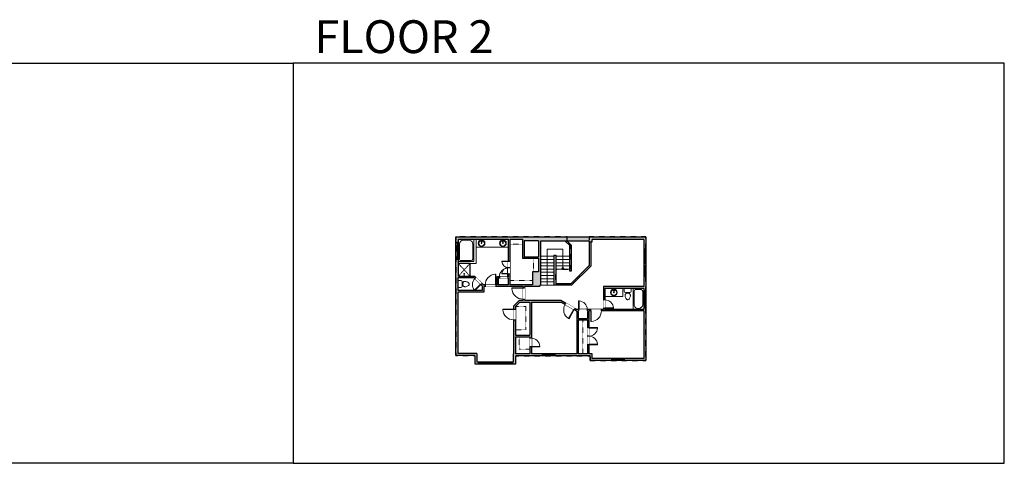
# Model space of a CAD drawing. Units: inches. Extents: x -1876 to 4124, y -2728 to -1480.
# Drawn here: x 1355 to 4124, y -2728 to -1480 of the extents above; entities that cross this region are included whole.
import ezdxf

# ---------------------------------------------------------------- set-up
doc = ezdxf.new("R2010")
doc.units = ezdxf.units.IN
doc.linetypes.add('Dash', pattern=[0.23622, 0.11811, -0.11811])
doc.layers.get('0').update_dxf_attribs({"color": 255})
doc.layers.get('Defpoints').update_dxf_attribs({"color": 6, "linetype": 'Dash'})
for name, color, linetype, lineweight in [('A-DOOR&WINDOWS', 4, 'Continuous', 9), ('A-OBJECT', 2, 'Continuous', 9), ('A-STAIRS', 1, 'Continuous', 15)]:
    doc.layers.add(name, color=color, linetype=linetype, lineweight=lineweight)
doc.layers.add('A-WALL', color=252, linetype='Continuous')
doc.styles.get("Standard").update_dxf_attribs({"font": 'arial.ttf'})

# ---------------------------------------------------------------- blocks, each defined once
blk = doc.blocks.new('*U226')
at = {"color": 0, "linetype": 'ByBlock', "lineweight": -2}
for p, q in [((-45, 43.7), (56.4, 43.7)), ((56.4, 43.7), (56.4, 0)), ((56.4, 0), (0, 0))]:
    blk.add_line(p, q, dxfattribs=at)
at = {"color": 0, "linetype": 'ByBlock', "lineweight": -2, "transparency": 33554687}
blk.add_lwpolyline([(3.5, 2.7), (0, 0), (3.5, -2.7)], dxfattribs=at)
blk = doc.blocks.new('*U76')
at = {"layer": 'A-OBJECT', "linetype": 'ByBlock', "lineweight": -2}
for p, q in [((-10, 162), (-10, 51)), ((10, 162), (10, 51))]:
    blk.add_line(p, q, dxfattribs=at)
for centre, radius, start, end in [((0, 0), 241, 90, 270), ((0, 0), 201, 165.30711, 14.69289), ((-95, 19), 105, 120.79274, 162.19039), ((0, -318), 452, 91.20673, 109.20864), ((-51, 162), 12.7, 360, 180), ((-51, 162), 12.7, 180, 360), ((0, 0), 20.6, 360, 180), ((0, 162), 9.52, 360, 180), ((0, 51), 9.52, 180, 360), ((0, 0), 241, 270, 90), ((0, -318), 452, 70.79136, 88.79327), ((51, 162), 12.7, 0, 180), ((51, 162), 12.7, 180, 360), ((95, 19), 105, 17.80961, 59.20726), ((0, 0), 20.6, 180, 360)]:
    blk.add_arc(centre, radius, start, end, dxfattribs=at)
blk = doc.blocks.new('blocks$0$Toilet-Domestic-2D - Toilet-Domestic-2D-1228486-SUBSTRUCTURE Copy 1')
at = {"layer": 'A-OBJECT', "color": 0, "linetype": 'ByBlock', "lineweight": -2}
for p, q in [((-95, 749), (-130, 698)), ((-70, 774), (-95, 749)), ((-48, 787), (-70, 774)), ((-13, 799), (-48, 787)), ((13, 799), (-13, 799)), ((48, 787), (13, 799)), ((70, 774), (48, 787)), ((95, 749), (70, 774)), ((130, 698), (95, 749)), ((-253, 0), (-253, 196)), ((-186, 545), (-190, 495)), ((-190, 495), (-188, 469)), ((-188, 469), (-184, 444)), ((-172, 596), (-186, 545)), ((-184, 444), (-177, 418)), ((-177, 418), (-163, 393)), ((-154, 647), (-172, 596)), ((-163, 393), (-132, 368)), ((-159, 291), (159, 291)), ((-130, 698), (-154, 647)), ((-132, 368), (-97, 355)), ((-123, 291), (-132, 368)), ((-97, 355), (-25, 342)), ((-25, 342), (25, 342)), ((25, 342), (97, 355)), ((97, 355), (132, 368)), ((123, 291), (132, 368)), ((154, 647), (130, 698)), ((132, 368), (163, 393)), ((172, 596), (154, 647)), ((163, 393), (177, 418)), ((186, 545), (172, 596)), ((177, 418), (184, 444)), ((184, 444), (188, 469)), ((190, 495), (186, 545)), ((188, 469), (190, 495)), ((253, 196), (253, 0))]:
    blk.add_line(p, q, dxfattribs=at)
blk.add_lwpolyline([(253, 0), (-253, 0)], dxfattribs=at)
for centre, start, end in [((-159, 196), 90, 180), ((159, 196), 0, 90)]:
    blk.add_arc(centre, 94.6, start, end, dxfattribs=at)
blk = doc.blocks.new('shower')
at = {"color": 0, "linetype": 'ByBlock', "lineweight": -2, "ltscale": 10, "transparency": 33554687}
for p, q in [((-1.8, 0), (1.8, 0)), ((-1.8, -0.4), (-1.8, 0)), ((1.8, -0.4), (1.8, 0)), ((-1.8, -0.4), (1.8, -0.4)), ((-0.4, -18.5), (-0.4, -0.4)), ((0, -18.9), (0, -18.9)), ((0.4, -18.5), (0.4, -0.4))]:
    blk.add_line(p, q, dxfattribs=at)
for radius, start, end in [(2.97, 97.61702, 82.38298), (0.394, 180, 0)]:
    blk.add_arc((0, -18.5), radius, start, end, dxfattribs=at)
blk = doc.blocks.new('*U237')
at = {"layer": 'A-OBJECT', "color": 0, "linetype": 'ByBlock', "lineweight": -2}
for p, q in [((1499, 762), (0, 762)), ((0, 762), (0, 0)), ((1499, 0), (1499, 762)), ((76, 584), (76, 178)), ((1143, 686), (178, 686)), ((178, 76), (1143, 76)), ((1423, 356), (1423, 407))]:
    blk.add_line(p, q, dxfattribs=at)
blk.add_lwpolyline([(1499, 0), (0, 0)], dxfattribs=at)
for centre, radius, start, end in [((178, 584), 102, 90, 180), ((178, 178), 102, 180, 270), ((1143, 407), 279, 0, 90), ((1143, 356), 279, 270, 0)]:
    blk.add_arc(centre, radius, start, end, dxfattribs=at)
blk = doc.blocks.new('*U238')
at = {"layer": 'A-OBJECT', "color": 0, "linetype": 'ByBlock', "lineweight": -2}
for p, q in [((1601, 1093), (0, 1093)), ((0, 1093), (0, 0)), ((76, 915), (76, 178)), ((1245, 1016), (178, 1016)), ((1524, 356), (1524, 737)), ((1601, 0), (1601, 1093)), ((178, 76), (1245, 76))]:
    blk.add_line(p, q, dxfattribs=at)
blk.add_lwpolyline([(1601, 0), (0, 0)], dxfattribs=at)
for centre, radius, start, end in [((178, 915), 102, 90, 180), ((1245, 737), 279, 0, 90), ((178, 178), 102, 180, 270), ((1245, 356), 279, 270, 0)]:
    blk.add_arc(centre, radius, start, end, dxfattribs=at)
blk = doc.blocks.new('*U170')
blk.add_wipeout([(0, 30), (0, -195), (991, -195), (991, 30)]).dxf.layer = 'A-DOOR&WINDOWS'
at = {"color": 0, "linetype": 'ByBlock', "lineweight": -2, "transparency": 33554687}
blk.add_lwpolyline([(51, 989), (0, 989), (0, 0), (51, 0)], close=True, dxfattribs=at)
blk.add_arc((0, 0), 991, 0, 86.82115, dxfattribs=at)
at = {"layer": 'A-WALL', "transparency": 33554687}
for points in [[(0, 0), (0, -165)], [(991, 0), (991, -165)]]:
    blk.add_lwpolyline(points, dxfattribs=at)
blk = doc.blocks.new('*U168')
blk.add_wipeout([(0, 30), (0, -195), (1238, -195), (1238, 30)]).dxf.layer = 'A-DOOR&WINDOWS'
at = {"color": 0, "linetype": 'ByBlock', "lineweight": -2, "transparency": 33554687}
blk.add_lwpolyline([(51, 1237), (0, 1237), (0, 0), (51, 0)], close=True, dxfattribs=at)
blk.add_arc((0, 0), 1238, 0, 86.82115, dxfattribs=at)
at = {"layer": 'A-WALL', "transparency": 33554687}
for points in [[(0, 0), (0, -165)], [(1238, 0), (1238, -165)]]:
    blk.add_lwpolyline(points, dxfattribs=at)
blk = doc.blocks.new('*U239')
blk.add_wipeout([(0, 30), (0, -195), (743, -195), (743, 30)]).dxf.layer = 'A-DOOR&WINDOWS'
at = {"color": 0, "linetype": 'ByBlock', "lineweight": -2, "transparency": 33554687}
blk.add_lwpolyline([(51, 742), (0, 742), (0, 0), (51, 0)], close=True, dxfattribs=at)
blk.add_arc((0, 0), 743, 0, 86.82115, dxfattribs=at)
at = {"layer": 'A-WALL', "transparency": 33554687}
for points in [[(0, 0), (0, -165)], [(743, 0), (743, -165)]]:
    blk.add_lwpolyline(points, dxfattribs=at)
blk = doc.blocks.new('*U240')
at = {"color": 252}
blk.add_wipeout([(96, 0), (96, -6), (0, -6), (0, 0)], dxfattribs=at)
at = {"color": 4}
for points in [[(3, -6), (3, -3.7), (3, -3.7), (3, -2.3), (3, -2.3), (3, 0), (0, 0), (0, -6)], [(93, -6), (93, -3.7), (93, -3.7), (93, -2.3), (93, -2.3), (93, 0), (96, 0), (96, -6)]]:
    blk.add_lwpolyline(points, close=True, dxfattribs=at)
at = {"color": 9}
for points in [[(3, 0), (93, 0)], [(3, -6), (93, -6)]]:
    blk.add_lwpolyline(points, dxfattribs=at)
blk.add_lwpolyline([(3, -3), (93, -3), (93, -3), (3, -3)], close=True, dxfattribs=at)
at = {"layer": 'A-WALL'}
for points in [[(0, 0), (0, -6)], [(96, 0), (96, -6)]]:
    blk.add_lwpolyline(points, dxfattribs=at)
blk = doc.blocks.new('*U241')
at = {"color": 252}
blk.add_wipeout([(25.5, 0), (25.5, -7), (-22.5, -7), (-22.5, 0)], dxfattribs=at)
at = {"color": 4}
for points in [[(3, -6), (3, -3.7), (3, -3.7), (3, -2.3), (3, -2.3), (3, 0), (0, 0), (0, -6)], [(22.5, -6), (22.5, -3.7), (22.5, -3.7), (22.5, -2.3), (22.5, -2.3), (22.5, 0), (25.5, 0), (25.5, -6)], [(-19.5, -6), (-19.5, -3.7), (-19.5, -3.7), (-19.5, -2.3), (-19.5, -2.3), (-19.5, 0), (-22.5, 0), (-22.5, -6)], [(0, -6), (0, -3.7), (0, -3.7), (0, -2.3), (0, -2.3), (0, 0), (3, 0), (3, -6)]]:
    blk.add_lwpolyline(points, close=True, dxfattribs=at)
at = {"color": 9}
for points in [[(3, 0), (22.5, 0)], [(0, 0), (-19.5, 0)], [(0, -6), (-19.5, -6)], [(3, -6), (22.5, -6)]]:
    blk.add_lwpolyline(points, dxfattribs=at)
for points in [[(0, -3), (-19.5, -3), (-19.5, -3), (0, -3)], [(3, -3), (22.5, -3), (22.5, -3), (3, -3)]]:
    blk.add_lwpolyline(points, close=True, dxfattribs=at)
at = {"layer": 'A-WALL'}
for points in [[(25.5, 0), (25.5, -7)], [(-22.5, 0), (-22.5, -7)]]:
    blk.add_lwpolyline(points, dxfattribs=at)
blk = doc.blocks.new('*U172')
blk.add_wipeout([(0, 30), (0, -195), (1321, -195), (1321, 30)]).dxf.layer = 'A-DOOR&WINDOWS'
at = {"color": 0, "linetype": 'ByBlock', "lineweight": -2, "transparency": 33554687}
blk.add_lwpolyline([(51, 1319), (0, 1319), (0, 0), (51, 0)], close=True, dxfattribs=at)
blk.add_arc((0, 0), 1321, 0, 86.82115, dxfattribs=at)
at = {"layer": 'A-WALL', "transparency": 33554687}
for points in [[(0, 0), (0, -165)], [(1321, 0), (1321, -165)]]:
    blk.add_lwpolyline(points, dxfattribs=at)
blk = doc.blocks.new('*U250')
blk.add_wipeout([(0, 30), (0, -236), (1238, -236), (1238, 30)]).dxf.layer = 'A-DOOR&WINDOWS'
at = {"color": 0, "linetype": 'ByBlock', "lineweight": -2, "transparency": 33554687}
blk.add_lwpolyline([(51, 1237), (0, 1237), (0, 0), (51, 0)], close=True, dxfattribs=at)
blk.add_arc((0, 0), 1238, 0, 86.82115, dxfattribs=at)
at = {"layer": 'A-WALL', "transparency": 33554687}
for points in [[(0, 0), (0, -206)], [(1238, 0), (1238, -206)]]:
    blk.add_lwpolyline(points, dxfattribs=at)
blk = doc.blocks.new('*U235')
at = {"color": 252}
blk.add_wipeout([(36, 0), (36, -6), (0, -6), (0, 0)], dxfattribs=at)
at = {"color": 4}
for points in [[(3, -6), (3, -3.7), (3, -3.7), (3, -2.3), (3, -2.3), (3, 0), (0, 0), (0, -6)], [(33, -6), (33, -3.7), (33, -3.7), (33, -2.3), (33, -2.3), (33, 0), (36, 0), (36, -6)]]:
    blk.add_lwpolyline(points, close=True, dxfattribs=at)
at = {"color": 9}
for points in [[(3, 0), (33, 0)], [(3, -6), (33, -6)]]:
    blk.add_lwpolyline(points, dxfattribs=at)
blk.add_lwpolyline([(3, -3), (33, -3), (33, -3), (3, -3)], close=True, dxfattribs=at)
at = {"layer": 'A-WALL'}
for points in [[(0, 0), (0, -6)], [(36, 0), (36, -6)]]:
    blk.add_lwpolyline(points, dxfattribs=at)
blk = doc.blocks.new('*U191')
at = {"color": 252}
blk.add_wipeout([(25.5, 0), (25.5, -6), (-22.5, -6), (-22.5, 0)], dxfattribs=at)
at = {"color": 4}
for points in [[(3, -6), (3, -3.7), (3, -3.7), (3, -2.3), (3, -2.3), (3, 0), (0, 0), (0, -6)], [(22.5, -6), (22.5, -3.7), (22.5, -3.7), (22.5, -2.3), (22.5, -2.3), (22.5, 0), (25.5, 0), (25.5, -6)], [(-19.5, -6), (-19.5, -3.7), (-19.5, -3.7), (-19.5, -2.3), (-19.5, -2.3), (-19.5, 0), (-22.5, 0), (-22.5, -6)], [(0, -6), (0, -3.7), (0, -3.7), (0, -2.3), (0, -2.3), (0, 0), (3, 0), (3, -6)]]:
    blk.add_lwpolyline(points, close=True, dxfattribs=at)
at = {"color": 9}
for points in [[(3, 0), (22.5, 0)], [(0, 0), (-19.5, 0)], [(0, -6), (-19.5, -6)], [(3, -6), (22.5, -6)]]:
    blk.add_lwpolyline(points, dxfattribs=at)
for points in [[(0, -3), (-19.5, -3), (-19.5, -3), (0, -3)], [(3, -3), (22.5, -3), (22.5, -3), (3, -3)]]:
    blk.add_lwpolyline(points, close=True, dxfattribs=at)
at = {"layer": 'A-WALL'}
for points in [[(25.5, 0), (25.5, -6)], [(-22.5, 0), (-22.5, -6)]]:
    blk.add_lwpolyline(points, dxfattribs=at)

msp = doc.modelspace()

# ---------------------------------------------------------------- hatches: boundary and pattern name
at = {"layer": 'A-WALL'}
h = msp.add_hatch(color=256, dxfattribs=at)
h.dxf.hatch_style = 1
h.paths.add_polyline_path([(3116, -2091), (2582, -2091), (2582, -2105.5), (2589, -2105.5), (2589, -2097), (2632, -2097), (2729, -2097), (2729, -2159), (2733, -2159), (2733, -2097), (2769, -2097), (2769, -2150.4), (2774, -2150.4), (2774, -2101.4), (2814, -2101.4), (2814, -2146.4), (2798, -2146.4), (2798, -2150.4), (2814, -2150.4), (2814, -2189), (2797, -2189), (2797, -2226), (2733, -2226), (2733, -2195), (2729, -2195), (2729, -2203), (2728.2, -2207), (2729, -2207), (2729, -2226), (2701, -2226), (2701, -2207), (2704, -2207), (2704, -2203), (2697, -2203), (2697, -2226), (2694, -2226), (2694, -2230), (2771, -2230), (2771, -2234), (2775, -2234), (2775, -2230), (2818, -2230), (2818, -2227.4), (2820, -2227.4), (2820, -2226.4), (2820, -2102.4), (2957, -2102.4), (2957, -2105), (2965, -2105), (2965, -2098.4), (3110, -2098.4), (3110, -2125), (3116, -2125)])
h.paths.add_polyline_path([(3116, -2202), (3110, -2202), (3110, -2230), (2997, -2230), (2997, -2268), (3001, -2268), (3001, -2236), (3110, -2236), (3110, -2242.5), (3116, -2242.5)])
h.paths.add_polyline_path([(3116, -2290.5), (3110, -2290.5), (3110, -2295), (3080, -2295), (3001, -2295), (3001, -2292), (2997, -2292), (2997, -2295), (2991, -2295), (2991, -2299), (3110, -2299), (3110, -2432.4), (3055, -2432.4), (3055, -2438.4), (3116, -2438.4)])
h.paths.add_polyline_path([(3019, -2432.4), (2965, -2432.4), (2965, -2419.4), (2956, -2419.4), (2956, -2394), (2952, -2394), (2952, -2419.4), (2926, -2419.4), (2926, -2324), (2952, -2324), (2952, -2346), (2956, -2346), (2956, -2299), (2961, -2299), (2961, -2295), (2951, -2295), (2951, -2299), (2952, -2299), (2952, -2320), (2926, -2320), (2926, -2299), (2926.8, -2295), (2922.2, -2295), (2916.8, -2291.9), (2914.8, -2295.4), (2922, -2299.5), (2922, -2419.4), (2860, -2419.4), (2860, -2425.4), (2959, -2425.4), (2959, -2438.4), (3019, -2438.4)])
h.paths.add_polyline_path([(2824, -2419.4), (2794, -2419.4), (2794, -2400), (2790, -2400), (2790, -2419.4), (2749, -2419.4), (2749, -2372), (2790, -2372), (2790, -2376), (2794, -2376), (2794, -2274), (2877.7, -2274), (2888.8, -2280.4), (2890.8, -2276.9), (2877, -2269), (2775, -2269), (2775, -2266), (2771, -2266), (2771, -2269), (2761, -2269), (2744, -2286), (2744, -2294), (2749, -2294), (2749, -2286.7), (2761.7, -2274), (2790, -2274), (2790, -2367), (2749, -2367), (2749, -2324), (2744, -2324), (2744, -2419.4), (2744, -2442), (2741, -2442), (2741, -2448), (2750, -2448), (2750, -2425.4), (2824, -2425.4)])
h.paths.add_polyline_path([(2658.1, -2179.1), (2703.5, -2179.1), (2703.5, -2160.9), (2658.1, -2160.9)], flags=25)
h.paths.add_polyline_path([(2744.2, -2188.2), (2785.9, -2188.2), (2785.9, -2170), (2744.2, -2170)], flags=25)
h.paths.add_polyline_path([(3013.4, -2172.1), (3062.7, -2172.1), (3062.7, -2153.9), (3013.4, -2153.9)], flags=25)
h.paths.add_polyline_path([(2631.7, -2347.2), (2702.3, -2347.2), (2702.3, -2329), (2631.7, -2329)], flags=9)
h.paths.add_polyline_path([(2835.1, -2355.9), (2880.5, -2355.9), (2880.5, -2337.7), (2835.1, -2337.7)], flags=25)
h.paths.add_polyline_path([(3019.2, -2288.1), (3060.9, -2288.1), (3060.9, -2269.9), (3019.2, -2269.9)], flags=9)
h.paths.add_polyline_path([(3014.6, -2374.9), (3060, -2374.9), (3060, -2356.7), (3014.6, -2356.7)], flags=25)
h = msp.add_hatch(color=256, dxfattribs=at)
h.dxf.hatch_style = 1
h.paths.add_polyline_path([(2588, -2246), (2660, -2246), (2660, -2230), (2664, -2230), (2664, -2226), (2659, -2226), (2655.1, -2222.1), (2652.2, -2224.9), (2656, -2228.7), (2656, -2242), (2588, -2242), (2588, -2205), (2632.3, -2205), (2635.3, -2207.9), (2638.1, -2205.1), (2634, -2201), (2589, -2201), (2589, -2153.5), (2582, -2153.5), (2582, -2424.4), (2635, -2424.4), (2635, -2448), (2645, -2448), (2645, -2442), (2641, -2442), (2641, -2418.4), (2588, -2418.4)])
h = msp.add_hatch(color=256, dxfattribs=at)
h.dxf.hatch_style = 1
h.paths.add_polyline_path([(3116, -2161), (3110, -2161), (3110, -2166), (3116, -2166)])

# ---------------------------------------------------------------- linework, layer by layer
at = {"layer": 'A-OBJECT', "linetype": 'Dash', "transparency": 33554687}
for p, q in [((2733, -2111), (2769, -2111)), ((2800, -2189), (2800, -2150.4)), ((2589, -2201), (2621, -2166)), ((2621, -2201), (2589, -2166)), ((2797, -2213), (2733, -2213)), ((2939, -2324), (2939, -2419.4))]:
    msp.add_line(p, q, dxfattribs=at)
at = {"layer": 'A-OBJECT', "transparency": 33554687}
for p, q in [((2622, -2165), (2589, -2165)), ((2621, -2166), (2621, -2201)), ((2622, -2201), (2622, -2165))]:
    msp.add_line(p, q, dxfattribs=at)
for points in [[(2729, -2120), (2639, -2120), (2639, -2097)], [(2639, -2120), (2639, -2166), (2589, -2166)], [(3001, -2258), (3051, -2258), (3051, -2236)]]:
    msp.add_lwpolyline(points, dxfattribs=at)
at = {"layer": 'A-OBJECT', "linetype": 'Dash', "transparency": 33554687}
for points in [[(2749, -2352), (2778, -2352), (2778, -2287), (2749, -2287)], [(2790, -2407), (2760, -2407), (2760, -2372)]]:
    msp.add_lwpolyline(points, dxfattribs=at)
at = {"layer": 'A-STAIRS'}
for p, q in [((2820, -2145.4), (2857.5, -2145.4)), ((2820, -2154.4), (2857.5, -2154.4)), ((2902, -2145.4), (2863, -2145.4)), ((2902, -2154.4), (2863, -2154.4)), ((2820, -2163.4), (2857.5, -2163.4)), ((2820, -2172.4), (2857.5, -2172.4)), ((2820, -2181.4), (2857.5, -2181.4)), ((2902, -2163.4), (2863, -2163.4)), ((2902, -2172.4), (2863, -2172.4)), ((2902, -2181.4), (2863, -2181.4)), ((2820, -2190.4), (2857.5, -2190.4)), ((2820, -2199.4), (2857.5, -2199.4)), ((2820, -2208.4), (2857.5, -2208.4)), ((2820, -2217.4), (2857.5, -2217.4)), ((2820, -2226.4), (2857.5, -2226.4))]:
    msp.add_line(p, q, dxfattribs=at)
at = {"layer": 'A-WALL'}
for p, q in [((2582, -2424.4), (2582, -2091)), ((2582, -2091), (3116, -2091)), ((2589, -2201), (2589, -2097)), ((2589, -2097), (2729, -2097)), ((2729, -2097), (2729, -2203)), ((2733, -2097), (2733, -2226)), ((2733, -2097), (2769, -2097)), ((2769, -2097), (2769, -2150.4)), ((2814, -2101.4), (2774, -2101.4)), ((2774, -2101.4), (2774, -2150.4)), ((2814, -2101.4), (2814, -2146.4)), ((2957, -2102.4), (2820, -2102.4)), ((2820, -2102.4), (2820, -2227.4)), ((2889, -2102.4), (2902, -2115.4)), ((2894.7, -2102.4), (2906, -2113.8)), ((2957, -2102.4), (2957, -2105)), ((3110, -2098.4), (2965, -2098.4)), ((2965, -2105), (2965, -2098.4)), ((3110, -2098.4), (3110, -2230)), ((3116, -2091), (3116, -2438.4)), ((2902, -2187.4), (2902, -2115.4)), ((2906, -2113.8), (2906, -2187.4)), ((2957, -2105), (2965, -2105)), ((2957, -2105), (2957, -2171.3)), ((2961, -2105), (2961, -2173)), ((2769, -2150.4), (2814, -2150.4)), ((2774, -2146.4), (2814, -2146.4)), ((2798, -2150.4), (2798, -2146.4)), ((2814, -2150.4), (2814, -2189)), ((2857.5, -2142.4), (2863, -2142.4)), ((2857.5, -2142.4), (2857.5, -2227)), ((2863, -2142.4), (2863, -2223)), ((2906, -2187.4), (2902, -2187.4)), ((2957, -2171.3), (2905.3, -2223)), ((2961, -2173), (2907, -2227)), ((2588, -2205), (2632.3, -2205)), ((2588, -2242), (2588, -2205)), ((2589, -2201), (2634, -2201)), ((2632.3, -2205), (2656, -2228.7)), ((2634, -2201), (2659, -2226)), ((2729, -2203), (2697, -2203)), ((2697, -2203), (2697, -2226)), ((2729, -2207), (2701, -2207)), ((2701, -2207), (2701, -2226)), ((2729, -2207), (2729, -2226)), ((2814, -2189), (2797, -2189)), ((2797, -2189), (2797, -2226)), ((2656, -2242), (2588, -2242)), ((2656, -2228.7), (2656, -2242)), ((2697, -2226), (2659, -2226)), ((2660, -2230), (2660, -2246)), ((2771, -2230), (2660, -2230)), ((2660, -2232.7), (2660.2, -2232.8)), ((2729, -2226), (2701, -2226)), ((2797, -2226), (2733, -2226)), ((2771, -2230), (2771, -2269)), ((2818, -2230), (2775, -2230)), ((2775, -2230), (2775, -2269)), ((2818, -2230), (2818, -2227.4)), ((2820, -2227.4), (2818, -2227.4)), ((2907, -2227), (2857.5, -2227)), ((2905.3, -2223), (2863, -2223)), ((3110, -2230), (2997, -2230)), ((2997, -2230), (2997, -2295)), ((3110, -2236), (3001, -2236)), ((3001, -2236), (3001, -2295)), ((3110, -2236), (3110, -2295)), ((2588, -2418.4), (2588, -2246)), ((2660, -2246), (2588, -2246)), ((2744, -2286), (2761, -2269)), ((2761, -2269), (2771, -2269)), ((2775, -2269), (2877, -2269)), ((2877, -2269), (2922.2, -2295)), ((2744, -2286), (2744, -2419.4)), ((2749, -2286.7), (2761.7, -2274)), ((2749, -2286.7), (2749, -2367)), ((2761.7, -2274), (2790, -2274)), ((2790, -2274), (2790, -2367)), ((2794, -2274), (2794, -2419.4)), ((2794, -2274), (2877.7, -2274)), ((2877.7, -2274), (2922, -2299.5)), ((2997, -2295), (2922.2, -2295)), ((3110, -2295), (3001, -2295)), ((2922, -2299.5), (2922, -2419.4)), ((2926, -2299), (2926, -2320)), ((2952, -2299), (2926, -2299)), ((2926, -2320), (2952, -2320)), ((2926, -2324), (2952, -2324)), ((2926, -2324), (2926, -2419.4)), ((2952, -2299), (2952, -2320)), ((2952, -2324), (2952, -2419.4)), ((2956, -2299), (2956, -2419.4)), ((3110, -2299), (2956, -2299)), ((3110, -2299), (3110, -2432.4)), ((2749, -2367), (2790, -2367)), ((2749, -2372), (2790, -2372)), ((2749, -2372), (2749, -2419.4)), ((2790, -2372), (2790, -2419.4)), ((2635, -2424.4), (2582, -2424.4)), ((2641, -2418.4), (2588, -2418.4)), ((2790, -2419.4), (2749, -2419.4)), ((2959, -2425.4), (2750, -2425.4)), ((2922, -2419.4), (2794, -2419.4)), ((2952, -2419.4), (2926, -2419.4)), ((2965, -2419.4), (2956, -2419.4)), ((2959, -2438.4), (2959, -2425.4)), ((2965, -2432.4), (2965, -2419.4)), ((3110, -2432.4), (2965, -2432.4)), ((3116, -2438.4), (2959, -2438.4))]:
    msp.add_line(p, q, dxfattribs=at)
for points in [[(2635, -2424.4), (2635, -2448), (2750, -2448), (2750, -2425.4)], [(2641, -2418.4), (2641, -2442), (2744, -2442), (2744, -2419.4)]]:
    msp.add_lwpolyline(points, dxfattribs=at)
at = {"layer": 'Defpoints', "color": 255, "linetype": 'Continuous', "elevation": 0}
for points in [[(124, -1602.6), (2124, -1602.6), (2124, -2727.6), (124, -2727.6)], [(2124, -2727.6), (4124, -2727.6), (4124, -1602.6), (2124, -1602.6)]]:
    msp.add_lwpolyline(points, close=True, dxfattribs=at)

# ---------------------------------------------------------------- block references
at = {"layer": 'A-OBJECT', "transparency": 33554687}
for name, p, xscale, yscale, zscale, rotation in [('*U238', (2632, -2160), 0.03935794656299858, 0.03935794656299858, 0.03935794656299858, 89.99999999999999), ('blocks$0$Toilet-Domestic-2D - Toilet-Domestic-2D-1228486-SUBSTRUCTURE Copy 1', (2588, -2223.5), -0.03935794656299858, 0.03935794656299858, 0.03935794656299858, 270), ('shower', (2605, -2201), -0.3367449061314483, 0.3367449061314483, 0.3367449061314483, 180), ('blocks$0$Toilet-Domestic-2D - Toilet-Domestic-2D-1228486-SUBSTRUCTURE Copy 1', (3065, -2236), -0.03935794656299858, 0.03935794656299858, 0.03935794656299858, 180), ('*U237', (3080, -2236), 0.03935794656299858, 0.03935794656299858, 0.03935794656299858, 270)]:
    msp.add_blockref(name, p, dxfattribs=dict(at, xscale=xscale, yscale=yscale, zscale=zscale, rotation=rotation))
at = {"layer": 'A-OBJECT', "transparency": 33554687, "yscale": 0.03935794656299858, "zscale": 0.03935794656299858}
for p, xscale in [((2654, -2108.5), 0.03935794656299858), ((2714, -2108.5), -0.03935794656299858), ((3026, -2247), 0.03935794656299858)]:
    msp.add_blockref('*U76', p, dxfattribs=dict(at, xscale=xscale))
at = {"layer": 'A-STAIRS', "rotation": 90.00000000000001}
msp.add_blockref('*U226', (2882.5, -2181.4), dxfattribs=at)

# ---------------------------------------------------------------- texts
at = {"layer": 'Defpoints', "linetype": 'Continuous', "insert": (2124, -1573.9, 0), "char_height": 92.408, "width": 623.405, "attachment_point": 7}
msp.add_mtext('\\pxqc;FLOOR 2', dxfattribs=at)

# ---------------------------------------------------------------- next in the draw order: block references
at = {"layer": 'A-DOOR&WINDOWS'}
for name, p, rotation in [('*U241', (2582, -2131), 90), ('*U235', (3116, -2125), 270), ('*U191', (3116, -2265), 270)]:
    msp.add_blockref(name, p, dxfattribs=dict(at, rotation=rotation))
at = {"layer": 'A-DOOR&WINDOWS', "transparency": 33554687, "yscale": 0.02422732627077181, "zscale": 0.02422732627077181}
for p, xscale in [((2728, -2203), -0.02422732627077181), ((2927, -2295), 0.02422732627077181)]:
    msp.add_blockref('*U170', p, dxfattribs=dict(at, xscale=xscale))
for name, p, xscale, rotation in [('*U170', (2652.2, -2224.9), 0.02422732627077181, 135), ('*U172', (2771, -2234), -0.02422732627077181, 90), ('*U250', (2744, -2294), -0.02422732627077181, 90), ('*U170', (2956, -2346), 0.02422732627077181, 270), ('*U170', (2794, -2400), -0.02422732627077181, 270)]:
    msp.add_blockref(name, p, dxfattribs=dict(at, xscale=xscale, rotation=rotation))
at = {"layer": 'A-DOOR&WINDOWS'}
for name, p in [('*U235', (2824, -2419.4)), ('*U235', (3019, -2432.4)), ('*U240', (2645, -2442))]:
    msp.add_blockref(name, p, dxfattribs=at)

# ---------------------------------------------------------------- next in the draw order: block references
at = {"layer": 'A-DOOR&WINDOWS', "transparency": 33554687, "yscale": 0.02422732627077181, "zscale": 0.02422732627077181}
for name, p, xscale, rotation in [('*U239', (2729, -2159), -0.02422732627077181, 90), ('*U168', (2914.8, -2295.4), 0.02422732627077181, 150.0684881594927), ('*U168', (2961, -2299), -0.02422732627077181, 180), ('*U170', (2956, -2394), -0.02422732627077181, 270)]:
    msp.add_blockref(name, p, dxfattribs=dict(at, xscale=xscale, rotation=rotation))
at = {"layer": 'A-DOOR&WINDOWS', "rotation": 270}
msp.add_blockref('*U235', (3116, -2166), dxfattribs=at)
at = {"layer": 'A-DOOR&WINDOWS', "transparency": 33554687, "xscale": -0.02422732627077181, "yscale": 0.02422732627077181, "zscale": 0.02422732627077181}
msp.add_blockref('*U168', (2694, -2226), dxfattribs=at)

# ---------------------------------------------------------------- next in the draw order: block references
at = {"layer": 'A-DOOR&WINDOWS', "transparency": 33554687, "yscale": 0.02422732627077181, "zscale": 0.02422732627077181}
for name, p, xscale, rotation in [('*U239', (2729, -2195), 0.02422732627077181, 90.00000000000001), ('*U170', (3001, -2292), -0.02422732627077181, 270)]:
    msp.add_blockref(name, p, dxfattribs=dict(at, xscale=xscale, rotation=rotation))

# ---------------------------------------------------------------- next in the draw order: linework, layer by layer
at = {"layer": 'Defpoints'}
msp.add_lwpolyline([(2957, -2091), (2957, -2171.3), (2905.3, -2223), (2863, -2223), (2863, -2181.4), (2906, -2181.4), (2906, -2113.8), (2894.7, -2102.4), (2894.7, -2091), (2582, -2091), (2582, -2424.4), (2635, -2424.4), (2635, -2448), (2750, -2448), (2750, -2425.4), (2959, -2425.4), (2959, -2438.4), (3116, -2438.4), (3116, -2091)], close=True, dxfattribs=at)

doc.saveas('drawing.dxf')
